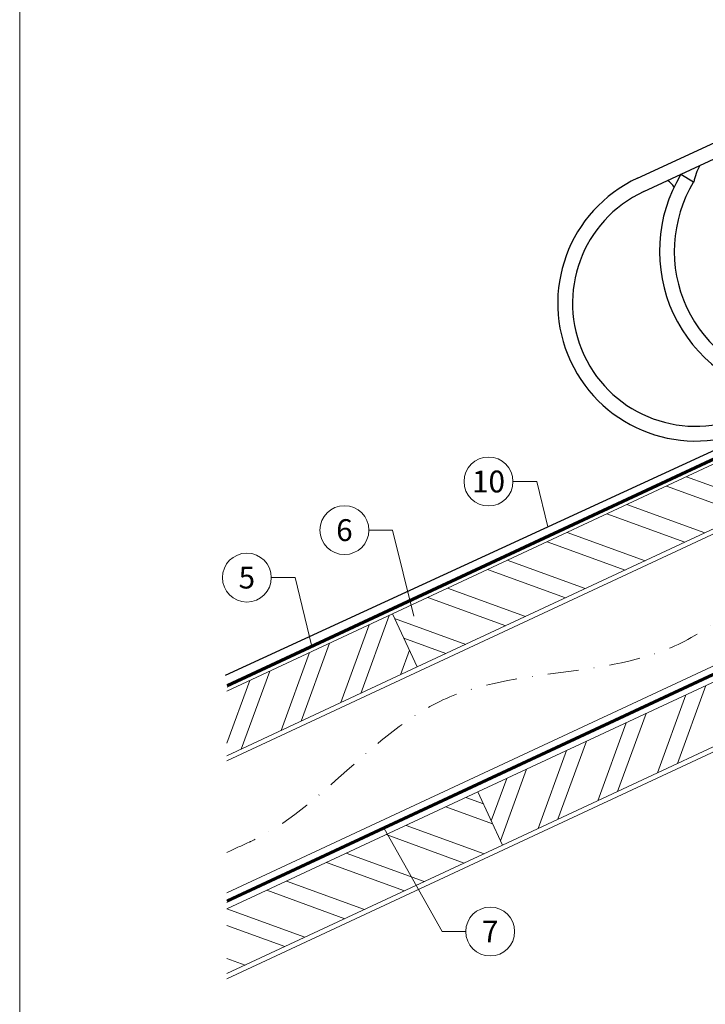
# Model space of a CAD drawing. Units: millimetres. Extents: x -19674 to 47920, y 0 to 4832.
# Drawn here: x 45315 to 45595, y 430 to 833 of the extents above; entities that cross this region are included whole.
import ezdxf
from ezdxf.enums import TextEntityAlignment as Align

# ---------------------------------------------------------------- set-up
doc = ezdxf.new("R2010")
doc.units = ezdxf.units.MM
doc.linetypes.add('STRICHPUNKT', pattern=[25.4, 12.7, -6.35, 0, -6.35])
doc.linetypes.add('Trennlage', pattern=[30, 12, -18])
for name, color, linetype, lineweight, true_color in [('01_PREFA-Dachprodukt', 7, 'Continuous', 25, 0xe1000f), ('02_Kantteile', 7, 'Continuous', 25, 0xff7f7f), ('04_Trennlage', 7, 'Continuous', 25, 0x505f69), ('04_Trennlage_Linie', 7, 'Continuous', 0, 0x505f69), ('04_Unterdach', 7, 'Continuous', 25, 0x505f69), ('04_Unterdach_Linie', 7, 'Continuous', 0, 0x505f69), ('06_Holz', 7, 'Continuous', 15, 0x8296a0), ('06_Holzschfraffur', 7, 'Continuous', 13, 0xdce6eb), ('08_Bemassung', 7, 'Continuous', 5, 0x505f69), ('09_Luft', 7, 'Continuous', 5, 0x8296a0), ('10_Blattrahmen', 7, 'Continuous', 20, 0x000000), ('11_Schrift_Deutsch', 7, 'Continuous', 5, 0x505f69)]:
    doc.layers.add(name, color=color, linetype=linetype, lineweight=lineweight, true_color=true_color)
doc.styles.add('PREFA_Standard', font='arial.ttf', dxfattribs={"height": 20})

# ---------------------------------------------------------------- blocks, each defined once
blk = doc.blocks.new('A$C42DF172D')
at = {"layer": '02_Kantteile', "linetype": 'Continuous'}
for p, q in [((-327.48, 50.68), (-250.43, 74.07)), ((-325.72, 44.9), (-248.67, 68.29)), ((-309.69, 49.77), (-305.01, 45.95)), ((-304.93, 45.89), (-305.01, 45.95))]:
    blk.add_line(p, q, dxfattribs=at)
for centre, radius, start, end in [((-311.1, -3.26), 56.37, 106.8879, 286.8879), ((-262.73, 11.43), 60.62, 140.7727, 253.0031), ((-280.82, 37.25), 25.61, 144.2162, 160.2928), ((-311.1, -3.26), 50.33, 106.8879, 286.8879), ((-262.73, 11.43), 54.58, 140.7727, 253.0031), ((-319.98, 42.31), 7.26, 21.5188, 51.7825)]:
    blk.add_arc(centre, radius, start, end, dxfattribs=at)
blk = doc.blocks.new('A$C33afb37e')
at = {"layer": '10_Blattrahmen'}
blk.add_lwpolyline([(0, -1039.5), (735, -1039.5), (735, 0), (0, 0)], close=True, dxfattribs=at)

msp = doc.modelspace()

# ---------------------------------------------------------------- hatches: boundary and pattern name
at = {"layer": '06_Holzschfraffur'}
h = msp.add_hatch(dxfattribs=at)
h.set_pattern_fill('ANSI32', color=256, scale=2, angle=295, style=0)
h.set_pattern_definition([(340, (38411.808, -2398.094), (6.515484, 17.901144), []), (340, (38415.604, -2406.233), (6.515484, 17.901144), [])])
h.paths.add_polyline_path([(45467.491, 590.118), (45477.634, 568.366), (45627.174, 638.098), (45617.032, 659.85)])
h = msp.add_hatch(dxfattribs=at)
h.set_pattern_fill('ANSI32', color=256, scale=2, angle=25, style=0)
h.set_pattern_definition([(70, (38411.808, -2398.094), (-17.901144, 6.515484), []), (70, (38419.947, -2394.3), (-17.901144, 6.515484), [])])
h.paths.add_polyline_path([(45399.776, 558.542), (45399.776, 532.061), (45477.634, 568.366), (45467.491, 590.118)])
h = msp.add_hatch(dxfattribs=at)
h.set_pattern_fill('ANSI32', color=256, scale=2, angle=25, style=0)
h.set_pattern_definition([(70, (38297.133, -2540.651), (-17.901144, 6.515484), []), (70, (38305.272, -2536.856), (-17.901144, 6.515484), [])])
h.paths.add_polyline_path([(45662.04, 565.273), (45651.897, 587.025), (45502.357, 517.293), (45512.499, 495.541)])
h = msp.add_hatch(dxfattribs=at)
h.set_pattern_fill('ANSI32', color=256, scale=2, angle=295, style=0)
h.set_pattern_definition([(340, (38297.133, -2540.651), (6.515484, 17.901144), []), (340, (38300.929, -2548.79), (6.515484, 17.901144), [])])
h.paths.add_polyline_path([(45399.776, 469.458), (45399.776, 442.977), (45512.499, 495.541), (45502.357, 517.293)])

# ---------------------------------------------------------------- linework, layer by layer
at = {"layer": '01_PREFA-Dachprodukt', "ltscale": 5, "elevation": -24.375, "flags": 128}
msp.add_lwpolyline([(45399.148, 565.037), (45918.654, 804.152)], dxfattribs=at)
at = {"layer": '04_Trennlage', "linetype": 'Trennlage', "ltscale": 0.5, "const_width": 1, "elevation": -24.375, "flags": 128}
msp.add_lwpolyline([(45399.848, 560.643), (45975.864, 829.124)], dxfattribs=at)
at = {"layer": '04_Trennlage_Linie', "ltscale": 5, "elevation": -24.375, "flags": 128}
for points in [[(45399.776, 561.161), (45975.864, 829.676)], [(45399.921, 560.125), (45975.864, 828.572)]]:
    msp.add_lwpolyline(points, dxfattribs=at)
at = {"layer": '04_Unterdach', "linetype": 'Trennlage', "ltscale": 0.5, "const_width": 1, "elevation": -24.375, "flags": 128}
msp.add_lwpolyline([(45399.776, 472.602), (45975.864, 741.121)], dxfattribs=at)
at = {"layer": '04_Unterdach_Linie', "ltscale": 5, "elevation": -24.375, "flags": 128}
for points in [[(45399.776, 473.153), (45975.864, 741.673)], [(45399.776, 472.05), (45975.864, 740.569)]]:
    msp.add_lwpolyline(points, dxfattribs=at)
at = {"layer": '06_Holz', "elevation": -24.375}
for points in [[(45399.776, 530.054), (45975.864, 798.688)], [(45975.864, 744.637), (45399.776, 476.003)], [(45399.776, 440.819), (45975.864, 709.453)], [(45399.776, 532.061), (45477.634, 568.366), (45467.491, 590.118), (45399.776, 558.542)], [(45399.776, 442.977), (45512.499, 495.541), (45502.357, 517.293), (45399.776, 469.458)]]:
    msp.add_lwpolyline(points, dxfattribs=at)
for points in [[(45477.634, 568.366), (45627.174, 638.098), (45617.032, 659.85), (45467.491, 590.118)], [(45512.499, 495.541), (45662.04, 565.273), (45651.897, 587.025), (45502.357, 517.293)]]:
    msp.add_lwpolyline(points, close=True, dxfattribs=at)
at = {"layer": '08_Bemassung'}
for p, q in [((45516.747, 644.215, -24.375), (45526.453, 644.215, -24.375)), ((45526.453, 644.215, -24.375), (45530.99, 625.72, -24.375)), ((45457.825, 624.337, -24.375), (45467.531, 624.337, -24.375)), ((45467.531, 624.337, -24.375), (45476.16, 589.158, -24.375)), ((45417.926, 604.921, -24.375), (45427.633, 604.921, -24.375)), ((45427.633, 604.921, -24.375), (45434.531, 576.799, -24.375)), ((45487.746, 460.186, -24.375), (45464.046, 502.265, -24.375)), ((45497.453, 460.186, -24.375), (45487.746, 460.186, -24.375))]:
    msp.add_line(p, q, dxfattribs=at)
msp.add_circle((45507.449, 460.186, -24.375), 9.996, dxfattribs=at)
at = {"layer": '09_Luft', "linetype": 'STRICHPUNKT'}
msp.add_open_spline([(45399.776, 492.572, -24.375), (45402.792, 493.949, -24.375), (45405.808, 495.325, -24.375), (45408.824, 496.701, -24.375), (45408.827, 496.702, -24.375), (45408.831, 496.704, -24.375), (45408.834, 496.706, -24.375), (45409.093, 496.824, -24.375), (45438.289, 510.335, -24.375), (45480.197, 572.97, -24.375), (45592.438, 559.171, -24.375), (45653.525, 654.69, -24.375), (45765.816, 641.181, -24.375), (45828.485, 735.315, -24.375), (45924.045, 725.047, -24.375), (45962.109, 761.458, -24.375), (45975.864, 773.776, -24.375)], degree=3, knots=[902.6972315, 902.6972315, 902.6972315, 902.6972315, 912.8352104, 912.8352104, 912.8352104, 912.8471286, 912.8471286, 912.8471286, 913.7180486, 1011.2327965, 1110.1037053, 1207.3538106, 1305.4718943, 1404.2622454, 1502.8888872, 1557.0171497, 1557.0171497, 1557.0171497, 1557.0171497], dxfattribs=at)
at = {"layer": '11_Schrift_Deutsch'}
for centre in [(45506.751, 644.215, -24.375), (45447.829, 624.337, -24.375), (45407.93, 604.921, -24.375)]:
    msp.add_circle(centre, 9.996, dxfattribs=at)

# ---------------------------------------------------------------- block references
msp.add_blockref('A$C33afb37e', (45315.034, 1039.499))
at = {"rotation": 8}
msp.add_blockref('A$C42DF172D', (45899.053, 763.664, -24.375), dxfattribs=at)

# ---------------------------------------------------------------- texts
at = {"layer": '08_Bemassung', "style": 'PREFA_Standard'}
msp.add_text('7', height=8.925, dxfattribs=at).set_placement((45507.449, 460.186, -24.375), align=Align.MIDDLE_CENTER)
at = {"layer": '11_Schrift_Deutsch', "style": 'PREFA_Standard'}
for s, p in [('10', (45506.751, 644.215, -24.375)), ('6', (45447.829, 624.337, -24.375)), ('5', (45407.93, 604.921, -24.375))]:
    msp.add_text(s, height=8.925, dxfattribs=at).set_placement(p, align=Align.MIDDLE_CENTER)

doc.saveas('drawing.dxf')
